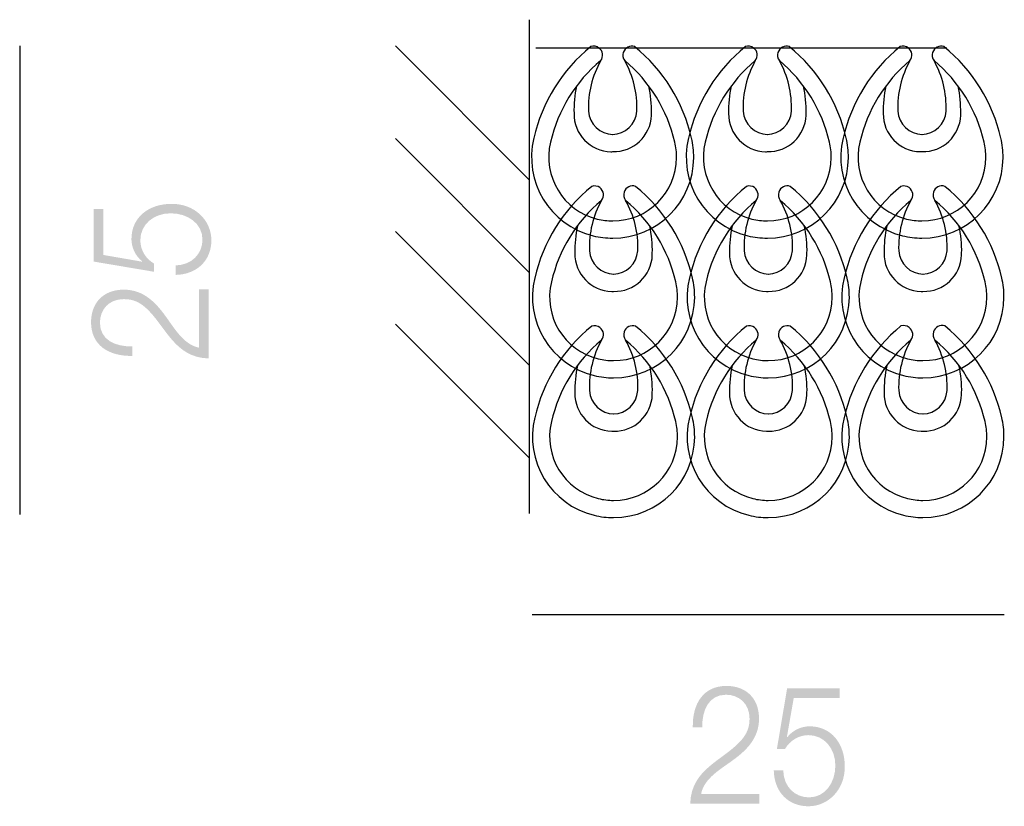
# Model space of a CAD drawing. Extents: x 134.2 to 155.7, y 146.5 to 160.2.
# Drawn here: x 145.3 to 155.7, y 146.5 to 154.8 of the extents above; entities that cross this region are included whole.
import ezdxf

# ---------------------------------------------------------------- set-up
doc = ezdxf.new("R2010")
doc.units = 0
doc.header["$MEASUREMENT"] = 0
doc.layers.add('LIVELLO_1', color=160, linetype='Continuous')

# ---------------------------------------------------------------- blocks, each defined once
blk = doc.blocks.new('AI9-BLK2044')
at = {"layer": 'LIVELLO_1'}
h = blk.add_hatch(color=7, dxfattribs=at)
edge = h.paths.add_edge_path(flags=16)
edge.add_spline(control_points=[(0.257, 0.166), (0.428, 0.171), (0.542, 0.287), (0.542, 0.439), (0.542, 0.61), (0.386, 0.717), (0.206, 0.717), (0.024, 0.717), (-0.115, 0.598), (-0.115, 0.433), (-0.115, 0.334), (-0.063, 0.239), (0.031, 0.185), (0.031, 0.185), (0.031, 0.099), (0.031, 0.099), (0.031, 0.099), (-0.609, 0.207), (-0.609, 0.207), (-0.609, 0.207), (-0.609, 0.763), (-0.609, 0.763), (-0.609, 0.763), (-0.507, 0.763), (-0.507, 0.763), (-0.507, 0.763), (-0.507, 0.277), (-0.507, 0.277), (-0.507, 0.277), (-0.098, 0.206), (-0.098, 0.206), (-0.098, 0.206), (-0.094, 0.209), (-0.094, 0.209), (-0.167, 0.264), (-0.209, 0.358), (-0.209, 0.444), (-0.209, 0.672), (-0.031, 0.817), (0.218, 0.817), (0.46, 0.817), (0.636, 0.644), (0.636, 0.431), (0.636, 0.225), (0.491, 0.071), (0.257, 0.066), (0.257, 0.066), (0.257, 0.166), (0.257, 0.166)], knot_values=[0, 0, 0, 0, 1, 1, 1, 2, 2, 2, 3, 3, 3, 4, 4, 4, 5, 5, 5, 6, 6, 6, 7, 7, 7, 8, 8, 8, 9, 9, 9, 10, 10, 10, 11, 11, 11, 12, 12, 12, 13, 13, 13, 14, 14, 14, 15, 15, 15, 16, 16, 16, 16], degree=3, periodic=0)
h = blk.add_hatch(color=7, dxfattribs=at)
edge = h.paths.add_edge_path()
edge.add_spline(control_points=[(0.507, -0.085), (0.507, -0.085), (0.507, -0.703), (0.507, -0.703), (0.341, -0.675), (0.232, -0.477), (0.151, -0.369), (0.047, -0.225), (-0.082, -0.09), (-0.288, -0.09), (-0.518, -0.09), (-0.636, -0.241), (-0.636, -0.434), (-0.636, -0.675), (-0.452, -0.795), (-0.198, -0.79), (-0.198, -0.79), (-0.198, -0.69), (-0.198, -0.69), (-0.38, -0.693), (-0.542, -0.622), (-0.542, -0.439), (-0.542, -0.304), (-0.451, -0.19), (-0.29, -0.19), (-0.191, -0.19), (-0.126, -0.221), (-0.057, -0.282), (0.153, -0.471), (0.243, -0.809), (0.609, -0.817), (0.609, -0.817), (0.609, -0.085), (0.609, -0.085), (0.609, -0.085), (0.507, -0.085), (0.507, -0.085)], knot_values=[0, 0, 0, 0, 1, 1, 1, 2, 2, 2, 3, 3, 3, 4, 4, 4, 5, 5, 5, 6, 6, 6, 7, 7, 7, 8, 8, 8, 9, 9, 9, 10, 10, 10, 11, 11, 11, 12, 12, 12, 12], degree=3, periodic=0)
blk = doc.blocks.new('AI9-BLK2043')
at = {"layer": 'LIVELLO_1', "color": 7}
blk.add_blockref('AI9-BLK2044', (0, 0), dxfattribs=at)
blk = doc.blocks.new('AI9-BLK2042')
at = {"layer": 'LIVELLO_1'}
h = blk.add_hatch(color=7, dxfattribs=at)
edge = h.paths.add_edge_path()
edge.add_spline(control_points=[(-0.085, -0.609), (-0.085, -0.609), (-0.817, -0.609), (-0.817, -0.609), (-0.809, -0.242), (-0.471, -0.153), (-0.282, 0.057), (-0.222, 0.126), (-0.19, 0.191), (-0.19, 0.29), (-0.19, 0.451), (-0.304, 0.543), (-0.439, 0.543), (-0.621, 0.543), (-0.693, 0.38), (-0.69, 0.199), (-0.69, 0.199), (-0.79, 0.199), (-0.79, 0.199), (-0.795, 0.452), (-0.676, 0.636), (-0.434, 0.636), (-0.24, 0.636), (-0.09, 0.518), (-0.09, 0.288), (-0.09, 0.082), (-0.225, -0.047), (-0.369, -0.151), (-0.477, -0.232), (-0.676, -0.341), (-0.702, -0.507), (-0.702, -0.507), (-0.085, -0.507), (-0.085, -0.507), (-0.085, -0.507), (-0.085, -0.609), (-0.085, -0.609)], knot_values=[0, 0, 0, 0, 1, 1, 1, 2, 2, 2, 3, 3, 3, 4, 4, 4, 5, 5, 5, 6, 6, 6, 7, 7, 7, 8, 8, 8, 9, 9, 9, 10, 10, 10, 11, 11, 11, 12, 12, 12, 12], degree=3, periodic=0)
h = blk.add_hatch(color=7, dxfattribs=at)
edge = h.paths.add_edge_path()
edge.add_spline(control_points=[(0.166, -0.257), (0.171, -0.428), (0.286, -0.542), (0.439, -0.542), (0.61, -0.542), (0.717, -0.385), (0.717, -0.205), (0.717, -0.024), (0.598, 0.116), (0.432, 0.116), (0.334, 0.116), (0.239, 0.063), (0.185, -0.031), (0.185, -0.031), (0.099, -0.031), (0.099, -0.031), (0.099, -0.031), (0.207, 0.61), (0.207, 0.61), (0.207, 0.61), (0.763, 0.61), (0.763, 0.61), (0.763, 0.61), (0.763, 0.507), (0.763, 0.507), (0.763, 0.507), (0.277, 0.507), (0.277, 0.507), (0.277, 0.507), (0.205, 0.098), (0.205, 0.098), (0.205, 0.098), (0.209, 0.094), (0.209, 0.094), (0.264, 0.167), (0.358, 0.209), (0.444, 0.209), (0.672, 0.209), (0.817, 0.031), (0.817, -0.218), (0.817, -0.459), (0.644, -0.636), (0.431, -0.636), (0.225, -0.636), (0.071, -0.491), (0.066, -0.257), (0.066, -0.257), (0.166, -0.257), (0.166, -0.257)], knot_values=[0, 0, 0, 0, 1, 1, 1, 2, 2, 2, 3, 3, 3, 4, 4, 4, 5, 5, 5, 6, 6, 6, 7, 7, 7, 8, 8, 8, 9, 9, 9, 10, 10, 10, 11, 11, 11, 12, 12, 12, 13, 13, 13, 14, 14, 14, 15, 15, 15, 16, 16, 16, 16], degree=3, periodic=0)
blk = doc.blocks.new('AI9-BLK2041')
at = {"layer": 'LIVELLO_1', "color": 7}
blk.add_blockref('AI9-BLK2042', (0, 0), dxfattribs=at)
blk = doc.blocks.new('AI9-BLK2040')
at = {"layer": 'LIVELLO_1', "color": 7}
for points in [[(-0.232, 1.012), (-0.535, 0.765), (-0.747, 0.424), (-0.834, 0.043)], [(0.834, 0.043), (0.747, 0.424), (0.534, 0.765), (0.232, 1.012)], [(-0.127, 0.864), (-0.393, 0.643), (-0.579, 0.34), (-0.657, 0.002)], [(-0.127, 0.864), (-0.217, 0.702), (-0.263, 0.518), (-0.256, 0.332)], [(0.656, 0.002), (0.579, 0.34), (0.392, 0.643), (0.127, 0.864)], [(0.255, 0.332), (0.262, 0.518), (0.217, 0.702), (0.127, 0.864)], [(-0.382, 0.595), (-0.403, 0.5), (-0.412, 0.403), (-0.409, 0.306)], [(0.409, 0.306), (0.412, 0.403), (0.402, 0.5), (0.383, 0.595)], [(-0.256, 0.33), (-0.246, 0.193), (-0.134, 0.086), (0.003, 0.084)], [(-0.003, 0.084), (0.134, 0.086), (0.246, 0.193), (0.255, 0.33)]]:
    blk.add_open_spline(points, degree=3, dxfattribs=at)
for points in [[(-0.127, 0.864), (-0.094, 0.906), (-0.103, 0.966), (-0.145, 0.997), (-0.171, 1.016), (-0.202, 1.022), (-0.232, 1.012)], [(0.232, 1.012), (0.182, 1.028), (0.129, 1.001), (0.112, 0.951), (0.102, 0.921), (0.107, 0.889), (0.127, 0.864)], [(-0.409, 0.306), (-0.413, 0.087), (-0.238, -0.094), (-0.019, -0.099), (-0.013, -0.099), (-0.006, -0.099), (0, -0.098)], [(0, -0.098), (0.219, -0.105), (0.402, 0.067), (0.409, 0.287), (0.409, 0.293), (0.409, 0.3), (0.409, 0.306)], [(-0.833, 0.046), (-0.946, -0.413), (-0.665, -0.876), (-0.205, -0.988), (-0.139, -1.004), (-0.069, -1.012), (0, -1.012)], [(-0.657, 0.002), (-0.745, -0.359), (-0.523, -0.723), (-0.163, -0.811), (-0.109, -0.824), (-0.055, -0.83), (0, -0.83)], [(0, -1.012), (0.472, -1.014), (0.856, -0.632), (0.857, -0.161), (0.858, -0.091), (0.85, -0.022), (0.833, 0.046)], [(0, -0.83), (0.371, -0.832), (0.674, -0.532), (0.675, -0.161), (0.676, -0.105), (0.67, -0.051), (0.656, 0.002)]]:
    blk.add_open_spline(points, degree=3, knots=[0, 0, 0, 0, 1, 1, 1, 2, 2, 2, 2], dxfattribs=at)
blk = doc.blocks.new('AI9-BLK2039')
at = {"layer": 'LIVELLO_1', "color": 7}
for points in [[(-0.237, 1.012), (-0.54, 0.765), (-0.752, 0.424), (-0.839, 0.043)], [(0.828, 0.043), (0.741, 0.424), (0.53, 0.765), (0.227, 1.012)], [(-0.132, 0.864), (-0.399, 0.642), (-0.584, 0.34), (-0.663, 0.002)], [(-0.132, 0.864), (-0.223, 0.702), (-0.268, 0.518), (-0.261, 0.332)], [(0.652, 0.002), (0.574, 0.34), (0.387, 0.642), (0.121, 0.864)], [(0.251, 0.332), (0.258, 0.518), (0.212, 0.702), (0.121, 0.864)], [(-0.388, 0.594), (-0.408, 0.5), (-0.417, 0.403), (-0.415, 0.306)], [(0.404, 0.306), (0.407, 0.403), (0.397, 0.5), (0.376, 0.594)], [(-0.261, 0.33), (-0.252, 0.193), (-0.139, 0.086), (-0.002, 0.084)], [(-0.008, 0.084), (0.128, 0.086), (0.241, 0.193), (0.25, 0.33)]]:
    blk.add_open_spline(points, degree=3, dxfattribs=at)
for points in [[(-0.132, 0.864), (-0.1, 0.906), (-0.108, 0.965), (-0.15, 0.998), (-0.175, 1.016), (-0.208, 1.022), (-0.237, 1.012)], [(0.227, 1.012), (0.177, 1.029), (0.123, 1.001), (0.106, 0.951), (0.097, 0.921), (0.102, 0.888), (0.121, 0.864)], [(-0.415, 0.306), (-0.419, 0.086), (-0.243, -0.095), (-0.025, -0.098), (-0.018, -0.099), (-0.012, -0.099), (-0.006, -0.098)], [(-0.006, -0.098), (0.214, -0.105), (0.397, 0.068), (0.404, 0.287), (0.404, 0.293), (0.404, 0.3), (0.404, 0.306)], [(-0.839, 0.045), (-0.951, -0.413), (-0.67, -0.876), (-0.211, -0.987), (-0.143, -1.004), (-0.075, -1.012), (-0.006, -1.012)], [(-0.663, 0.002), (-0.75, -0.359), (-0.529, -0.723), (-0.168, -0.811), (-0.115, -0.824), (-0.06, -0.83), (-0.006, -0.83)], [(-0.006, -1.012), (0.466, -1.014), (0.85, -0.632), (0.852, -0.16), (0.852, -0.091), (0.844, -0.022), (0.828, 0.045)], [(-0.006, -0.83), (0.366, -0.832), (0.669, -0.531), (0.671, -0.16), (0.671, -0.106), (0.664, -0.051), (0.652, 0.002)]]:
    blk.add_open_spline(points, degree=3, knots=[0, 0, 0, 0, 1, 1, 1, 2, 2, 2, 2], dxfattribs=at)
blk = doc.blocks.new('AI9-BLK2038')
at = {"layer": 'LIVELLO_1', "color": 7}
for points in [[(-0.237, 1.012), (-0.54, 0.765), (-0.752, 0.424), (-0.839, 0.043)], [(0.828, 0.043), (0.741, 0.424), (0.53, 0.765), (0.227, 1.012)], [(-0.132, 0.864), (-0.399, 0.642), (-0.584, 0.34), (-0.663, 0.002)], [(-0.132, 0.864), (-0.223, 0.702), (-0.268, 0.518), (-0.261, 0.332)], [(0.652, 0.002), (0.574, 0.34), (0.387, 0.642), (0.121, 0.864)], [(0.251, 0.332), (0.258, 0.518), (0.212, 0.702), (0.121, 0.864)], [(-0.388, 0.595), (-0.408, 0.5), (-0.417, 0.403), (-0.415, 0.306)], [(0.404, 0.306), (0.407, 0.403), (0.397, 0.5), (0.376, 0.595)], [(-0.261, 0.33), (-0.252, 0.193), (-0.139, 0.086), (-0.002, 0.083)], [(-0.008, 0.083), (0.128, 0.086), (0.241, 0.193), (0.25, 0.33)]]:
    blk.add_open_spline(points, degree=3, dxfattribs=at)
for points in [[(-0.132, 0.864), (-0.1, 0.905), (-0.108, 0.965), (-0.15, 0.998), (-0.175, 1.016), (-0.208, 1.021), (-0.237, 1.012)], [(0.227, 1.012), (0.177, 1.028), (0.123, 1.001), (0.106, 0.951), (0.097, 0.921), (0.102, 0.888), (0.121, 0.864)], [(-0.415, 0.306), (-0.419, 0.086), (-0.243, -0.095), (-0.025, -0.099), (-0.018, -0.099), (-0.012, -0.099), (-0.006, -0.099)], [(-0.006, -0.099), (0.214, -0.105), (0.397, 0.068), (0.404, 0.287), (0.404, 0.294), (0.404, 0.3), (0.404, 0.306)], [(-0.839, 0.046), (-0.951, -0.413), (-0.67, -0.876), (-0.211, -0.987), (-0.143, -1.004), (-0.075, -1.012), (-0.006, -1.012)], [(-0.663, 0.002), (-0.75, -0.359), (-0.529, -0.723), (-0.168, -0.81), (-0.115, -0.824), (-0.06, -0.83), (-0.006, -0.83)], [(-0.006, -1.012), (0.466, -1.013), (0.85, -0.632), (0.852, -0.16), (0.852, -0.091), (0.844, -0.022), (0.828, 0.046)], [(-0.006, -0.83), (0.366, -0.831), (0.669, -0.532), (0.671, -0.16), (0.671, -0.105), (0.664, -0.051), (0.652, 0.002)]]:
    blk.add_open_spline(points, degree=3, knots=[0, 0, 0, 0, 1, 1, 1, 2, 2, 2, 2], dxfattribs=at)
blk = doc.blocks.new('AI9-BLK2037')
at = {"layer": 'LIVELLO_1', "color": 7}
for name, p in [('AI9-BLK2040', (-0.005, 1.477)), ('AI9-BLK2039', (0.01, 0)), ('AI9-BLK2038', (0.01, -1.477))]:
    blk.add_blockref(name, p, dxfattribs=at)
blk = doc.blocks.new('AI9-BLK2036')
at = {"layer": 'LIVELLO_1', "color": 7}
for points in [[(-0.232, 1.012), (-0.535, 0.765), (-0.747, 0.424), (-0.834, 0.043)], [(0.834, 0.043), (0.747, 0.424), (0.534, 0.765), (0.232, 1.012)], [(-0.127, 0.864), (-0.393, 0.643), (-0.579, 0.34), (-0.657, 0.002)], [(-0.127, 0.864), (-0.217, 0.702), (-0.263, 0.518), (-0.256, 0.332)], [(0.656, 0.002), (0.579, 0.34), (0.392, 0.643), (0.127, 0.864)], [(0.255, 0.332), (0.262, 0.518), (0.217, 0.702), (0.127, 0.864)], [(-0.382, 0.595), (-0.403, 0.5), (-0.412, 0.403), (-0.409, 0.306)], [(0.409, 0.306), (0.412, 0.403), (0.402, 0.5), (0.383, 0.595)], [(-0.256, 0.33), (-0.246, 0.193), (-0.134, 0.086), (0.003, 0.084)], [(-0.003, 0.084), (0.134, 0.086), (0.246, 0.193), (0.255, 0.33)]]:
    blk.add_open_spline(points, degree=3, dxfattribs=at)
for points in [[(-0.127, 0.864), (-0.094, 0.906), (-0.103, 0.966), (-0.145, 0.997), (-0.171, 1.016), (-0.202, 1.022), (-0.232, 1.012)], [(0.232, 1.012), (0.182, 1.028), (0.129, 1.001), (0.112, 0.951), (0.102, 0.921), (0.107, 0.889), (0.127, 0.864)], [(-0.409, 0.306), (-0.413, 0.087), (-0.238, -0.094), (-0.019, -0.099), (-0.013, -0.099), (-0.006, -0.099), (0, -0.098)], [(0, -0.098), (0.219, -0.105), (0.402, 0.067), (0.409, 0.287), (0.409, 0.293), (0.409, 0.3), (0.409, 0.306)], [(-0.833, 0.046), (-0.946, -0.413), (-0.665, -0.876), (-0.205, -0.988), (-0.139, -1.004), (-0.069, -1.012), (0, -1.012)], [(-0.657, 0.002), (-0.745, -0.359), (-0.523, -0.723), (-0.163, -0.811), (-0.109, -0.824), (-0.055, -0.83), (0, -0.83)], [(0, -1.012), (0.472, -1.014), (0.856, -0.632), (0.857, -0.161), (0.858, -0.091), (0.85, -0.022), (0.833, 0.046)], [(0, -0.83), (0.371, -0.832), (0.674, -0.532), (0.675, -0.161), (0.676, -0.105), (0.67, -0.051), (0.656, 0.002)]]:
    blk.add_open_spline(points, degree=3, knots=[0, 0, 0, 0, 1, 1, 1, 2, 2, 2, 2], dxfattribs=at)
blk = doc.blocks.new('AI9-BLK2035')
at = {"layer": 'LIVELLO_1', "color": 7}
for points in [[(-0.237, 1.012), (-0.54, 0.765), (-0.752, 0.424), (-0.839, 0.043)], [(0.828, 0.043), (0.741, 0.424), (0.53, 0.765), (0.227, 1.012)], [(-0.132, 0.864), (-0.399, 0.642), (-0.584, 0.34), (-0.663, 0.002)], [(-0.132, 0.864), (-0.223, 0.702), (-0.268, 0.518), (-0.261, 0.332)], [(0.652, 0.002), (0.574, 0.34), (0.387, 0.642), (0.121, 0.864)], [(0.251, 0.332), (0.258, 0.518), (0.212, 0.702), (0.121, 0.864)], [(-0.388, 0.594), (-0.408, 0.5), (-0.417, 0.403), (-0.415, 0.306)], [(0.404, 0.306), (0.407, 0.403), (0.397, 0.5), (0.376, 0.594)], [(-0.261, 0.33), (-0.252, 0.193), (-0.139, 0.086), (-0.002, 0.084)], [(-0.008, 0.084), (0.128, 0.086), (0.241, 0.193), (0.25, 0.33)]]:
    blk.add_open_spline(points, degree=3, dxfattribs=at)
for points in [[(-0.132, 0.864), (-0.1, 0.906), (-0.108, 0.965), (-0.15, 0.998), (-0.175, 1.016), (-0.208, 1.022), (-0.237, 1.012)], [(0.227, 1.012), (0.177, 1.029), (0.123, 1.001), (0.106, 0.951), (0.097, 0.921), (0.102, 0.888), (0.121, 0.864)], [(-0.415, 0.306), (-0.419, 0.086), (-0.243, -0.095), (-0.025, -0.098), (-0.018, -0.099), (-0.012, -0.099), (-0.006, -0.098)], [(-0.006, -0.098), (0.214, -0.105), (0.397, 0.068), (0.404, 0.287), (0.404, 0.293), (0.404, 0.3), (0.404, 0.306)], [(-0.839, 0.045), (-0.951, -0.413), (-0.67, -0.876), (-0.211, -0.987), (-0.143, -1.004), (-0.075, -1.012), (-0.006, -1.012)], [(-0.663, 0.002), (-0.75, -0.359), (-0.529, -0.723), (-0.168, -0.811), (-0.115, -0.824), (-0.06, -0.83), (-0.006, -0.83)], [(-0.006, -1.012), (0.466, -1.014), (0.85, -0.632), (0.852, -0.16), (0.852, -0.091), (0.844, -0.022), (0.828, 0.045)], [(-0.006, -0.83), (0.366, -0.832), (0.669, -0.531), (0.671, -0.16), (0.671, -0.106), (0.664, -0.051), (0.652, 0.002)]]:
    blk.add_open_spline(points, degree=3, knots=[0, 0, 0, 0, 1, 1, 1, 2, 2, 2, 2], dxfattribs=at)
blk = doc.blocks.new('AI9-BLK2034')
at = {"layer": 'LIVELLO_1', "color": 7}
for points in [[(-0.237, 1.012), (-0.54, 0.765), (-0.752, 0.424), (-0.839, 0.043)], [(0.828, 0.043), (0.741, 0.424), (0.53, 0.765), (0.227, 1.012)], [(-0.132, 0.864), (-0.399, 0.642), (-0.584, 0.34), (-0.663, 0.002)], [(-0.132, 0.864), (-0.223, 0.702), (-0.268, 0.518), (-0.261, 0.332)], [(0.652, 0.002), (0.574, 0.34), (0.387, 0.642), (0.121, 0.864)], [(0.251, 0.332), (0.258, 0.518), (0.212, 0.702), (0.121, 0.864)], [(-0.388, 0.595), (-0.408, 0.5), (-0.417, 0.403), (-0.415, 0.306)], [(0.404, 0.306), (0.407, 0.403), (0.397, 0.5), (0.376, 0.595)], [(-0.261, 0.33), (-0.252, 0.193), (-0.139, 0.086), (-0.002, 0.083)], [(-0.008, 0.083), (0.128, 0.086), (0.241, 0.193), (0.25, 0.33)]]:
    blk.add_open_spline(points, degree=3, dxfattribs=at)
for points in [[(-0.132, 0.864), (-0.1, 0.905), (-0.108, 0.965), (-0.15, 0.998), (-0.175, 1.016), (-0.208, 1.021), (-0.237, 1.012)], [(0.227, 1.012), (0.177, 1.028), (0.123, 1.001), (0.106, 0.951), (0.097, 0.921), (0.102, 0.888), (0.121, 0.864)], [(-0.415, 0.306), (-0.419, 0.086), (-0.243, -0.095), (-0.025, -0.099), (-0.018, -0.099), (-0.012, -0.099), (-0.006, -0.099)], [(-0.006, -0.099), (0.214, -0.105), (0.397, 0.068), (0.404, 0.287), (0.404, 0.294), (0.404, 0.3), (0.404, 0.306)], [(-0.839, 0.046), (-0.951, -0.413), (-0.67, -0.876), (-0.211, -0.987), (-0.143, -1.004), (-0.075, -1.012), (-0.006, -1.012)], [(-0.663, 0.002), (-0.75, -0.359), (-0.529, -0.723), (-0.168, -0.81), (-0.115, -0.824), (-0.06, -0.83), (-0.006, -0.83)], [(-0.006, -1.012), (0.466, -1.013), (0.85, -0.632), (0.852, -0.16), (0.852, -0.091), (0.844, -0.022), (0.828, 0.046)], [(-0.006, -0.83), (0.366, -0.831), (0.669, -0.532), (0.671, -0.16), (0.671, -0.105), (0.664, -0.051), (0.652, 0.002)]]:
    blk.add_open_spline(points, degree=3, knots=[0, 0, 0, 0, 1, 1, 1, 2, 2, 2, 2], dxfattribs=at)
blk = doc.blocks.new('AI9-BLK2033')
at = {"layer": 'LIVELLO_1', "color": 7}
for name, p in [('AI9-BLK2036', (-0.005, 1.477)), ('AI9-BLK2035', (0.01, 0)), ('AI9-BLK2034', (0.01, -1.477))]:
    blk.add_blockref(name, p, dxfattribs=at)
blk = doc.blocks.new('AI9-BLK2032')
at = {"layer": 'LIVELLO_1', "color": 7}
for points in [[(-0.232, 1.01), (-0.535, 0.763), (-0.747, 0.422), (-0.834, 0.041)], [(0.834, 0.041), (0.747, 0.422), (0.534, 0.763), (0.232, 1.01)], [(-0.127, 0.862), (-0.393, 0.641), (-0.579, 0.338), (-0.657, 0)], [(-0.127, 0.862), (-0.217, 0.7), (-0.263, 0.516), (-0.256, 0.33)], [(0.656, 0), (0.579, 0.338), (0.392, 0.641), (0.127, 0.862)], [(0.255, 0.33), (0.262, 0.516), (0.217, 0.7), (0.127, 0.862)], [(-0.382, 0.593), (-0.403, 0.498), (-0.412, 0.401), (-0.409, 0.304)], [(0.409, 0.304), (0.412, 0.401), (0.402, 0.498), (0.383, 0.593)], [(-0.256, 0.328), (-0.246, 0.191), (-0.134, 0.084), (0.003, 0.082)], [(-0.003, 0.082), (0.134, 0.084), (0.246, 0.191), (0.255, 0.328)]]:
    blk.add_open_spline(points, degree=3, dxfattribs=at)
for points in [[(-0.127, 0.862), (-0.094, 0.904), (-0.103, 0.964), (-0.145, 0.996), (-0.171, 1.015), (-0.202, 1.02), (-0.232, 1.01)], [(0.232, 1.01), (0.182, 1.026), (0.129, 0.999), (0.112, 0.949), (0.102, 0.919), (0.107, 0.887), (0.127, 0.862)], [(-0.409, 0.304), (-0.413, 0.085), (-0.238, -0.096), (-0.019, -0.1), (-0.013, -0.1), (-0.006, -0.1), (0, -0.1)], [(0, -0.1), (0.219, -0.106), (0.402, 0.066), (0.409, 0.285), (0.409, 0.292), (0.409, 0.298), (0.409, 0.304)], [(-0.833, 0.044), (-0.946, -0.415), (-0.665, -0.877), (-0.205, -0.989), (-0.139, -1.006), (-0.069, -1.014), (0, -1.014)], [(-0.657, 0), (-0.745, -0.361), (-0.523, -0.725), (-0.163, -0.813), (-0.109, -0.825), (-0.055, -0.832), (0, -0.832)], [(0, -1.014), (0.472, -1.015), (0.856, -0.634), (0.857, -0.162), (0.858, -0.093), (0.85, -0.024), (0.833, 0.044)], [(0, -0.832), (0.371, -0.833), (0.674, -0.534), (0.675, -0.162), (0.676, -0.107), (0.67, -0.053), (0.656, 0)]]:
    blk.add_open_spline(points, degree=3, knots=[0, 0, 0, 0, 1, 1, 1, 2, 2, 2, 2], dxfattribs=at)
blk = doc.blocks.new('AI9-BLK2031')
at = {"layer": 'LIVELLO_1', "color": 7}
for points in [[(-0.237, 1.01), (-0.54, 0.763), (-0.752, 0.422), (-0.839, 0.041)], [(0.828, 0.041), (0.741, 0.422), (0.53, 0.763), (0.227, 1.01)], [(-0.132, 0.862), (-0.399, 0.641), (-0.584, 0.338), (-0.663, 0)], [(-0.132, 0.862), (-0.223, 0.7), (-0.268, 0.516), (-0.261, 0.33)], [(0.652, 0), (0.574, 0.338), (0.387, 0.641), (0.121, 0.862)], [(0.251, 0.33), (0.258, 0.516), (0.212, 0.7), (0.121, 0.862)], [(-0.388, 0.593), (-0.408, 0.498), (-0.417, 0.401), (-0.415, 0.304)], [(0.404, 0.304), (0.407, 0.401), (0.397, 0.498), (0.376, 0.593)], [(-0.261, 0.328), (-0.252, 0.191), (-0.139, 0.085), (-0.002, 0.082)], [(-0.008, 0.082), (0.128, 0.085), (0.241, 0.191), (0.25, 0.328)]]:
    blk.add_open_spline(points, degree=3, dxfattribs=at)
for points in [[(-0.132, 0.862), (-0.1, 0.904), (-0.108, 0.964), (-0.15, 0.996), (-0.175, 1.014), (-0.208, 1.02), (-0.237, 1.01)], [(0.227, 1.01), (0.177, 1.027), (0.123, 0.999), (0.106, 0.949), (0.097, 0.919), (0.102, 0.887), (0.121, 0.862)], [(-0.415, 0.304), (-0.419, 0.085), (-0.243, -0.097), (-0.025, -0.1), (-0.018, -0.1), (-0.012, -0.1), (-0.006, -0.1)], [(-0.006, -0.1), (0.214, -0.107), (0.397, 0.066), (0.404, 0.285), (0.404, 0.291), (0.404, 0.299), (0.404, 0.304)], [(-0.839, 0.044), (-0.951, -0.415), (-0.67, -0.877), (-0.211, -0.989), (-0.143, -1.006), (-0.075, -1.014), (-0.006, -1.014)], [(-0.663, 0), (-0.75, -0.361), (-0.529, -0.725), (-0.168, -0.813), (-0.115, -0.825), (-0.06, -0.832), (-0.006, -0.832)], [(-0.006, -1.014), (0.466, -1.015), (0.85, -0.634), (0.852, -0.162), (0.852, -0.093), (0.844, -0.024), (0.828, 0.044)], [(-0.006, -0.832), (0.366, -0.834), (0.669, -0.533), (0.671, -0.162), (0.671, -0.107), (0.664, -0.053), (0.652, 0)]]:
    blk.add_open_spline(points, degree=3, knots=[0, 0, 0, 0, 1, 1, 1, 2, 2, 2, 2], dxfattribs=at)
blk = doc.blocks.new('AI9-BLK2030')
at = {"layer": 'LIVELLO_1', "color": 7}
for points in [[(-0.237, 1.011), (-0.54, 0.763), (-0.752, 0.422), (-0.839, 0.042)], [(0.828, 0.042), (0.741, 0.422), (0.53, 0.763), (0.227, 1.011)], [(-0.132, 0.862), (-0.399, 0.641), (-0.584, 0.338), (-0.663, 0)], [(-0.132, 0.862), (-0.223, 0.7), (-0.268, 0.516), (-0.261, 0.33)], [(0.652, 0), (0.574, 0.338), (0.387, 0.641), (0.121, 0.862)], [(0.251, 0.33), (0.258, 0.516), (0.212, 0.7), (0.121, 0.862)], [(-0.388, 0.593), (-0.408, 0.498), (-0.417, 0.401), (-0.415, 0.304)], [(0.404, 0.304), (0.407, 0.401), (0.397, 0.498), (0.376, 0.593)], [(-0.261, 0.328), (-0.252, 0.191), (-0.139, 0.084), (-0.002, 0.082)], [(-0.008, 0.082), (0.128, 0.084), (0.241, 0.191), (0.25, 0.328)]]:
    blk.add_open_spline(points, degree=3, dxfattribs=at)
for points in [[(-0.132, 0.862), (-0.1, 0.904), (-0.108, 0.964), (-0.15, 0.996), (-0.175, 1.015), (-0.208, 1.02), (-0.237, 1.011)], [(0.227, 1.011), (0.177, 1.027), (0.123, 0.999), (0.106, 0.949), (0.097, 0.919), (0.102, 0.887), (0.121, 0.862)], [(-0.415, 0.304), (-0.419, 0.085), (-0.243, -0.096), (-0.025, -0.1), (-0.018, -0.1), (-0.012, -0.1), (-0.006, -0.1)], [(-0.006, -0.1), (0.214, -0.107), (0.397, 0.066), (0.404, 0.286), (0.404, 0.292), (0.404, 0.298), (0.404, 0.304)], [(-0.839, 0.044), (-0.951, -0.415), (-0.67, -0.877), (-0.211, -0.989), (-0.143, -1.005), (-0.075, -1.014), (-0.006, -1.014)], [(-0.663, 0), (-0.75, -0.36), (-0.529, -0.724), (-0.168, -0.812), (-0.115, -0.825), (-0.06, -0.832), (-0.006, -0.832)], [(-0.006, -1.014), (0.466, -1.015), (0.85, -0.633), (0.852, -0.162), (0.852, -0.093), (0.844, -0.024), (0.828, 0.044)], [(-0.006, -0.832), (0.366, -0.833), (0.669, -0.533), (0.671, -0.162), (0.671, -0.107), (0.664, -0.052), (0.652, 0)]]:
    blk.add_open_spline(points, degree=3, knots=[0, 0, 0, 0, 1, 1, 1, 2, 2, 2, 2], dxfattribs=at)
blk = doc.blocks.new('AI9-BLK2029')
at = {"layer": 'LIVELLO_1', "color": 7}
for name, p in [('AI9-BLK2032', (-0.005, 1.477)), ('AI9-BLK2031', (0.01, 0)), ('AI9-BLK2030', (0.01, -1.477))]:
    blk.add_blockref(name, p, dxfattribs=at)

msp = doc.modelspace()

# ---------------------------------------------------------------- linework, layer by layer
at = {"layer": 'LIVELLO_1', "color": 7}
for p, q in [((150.694, 154.796), (150.694, 149.578)), ((145.308, 154.519), (145.308, 149.566)), ((149.279, 154.519), (150.694, 153.105)), ((150.764, 154.5), (155.11, 154.5)), ((149.279, 153.539), (150.694, 152.125)), ((149.279, 152.559), (150.694, 151.145)), ((149.279, 151.578), (150.694, 150.164)), ((150.727, 148.509), (155.717, 148.509))]:
    msp.add_line(p, q, dxfattribs=at)

# ---------------------------------------------------------------- block references
for name, p in [('AI9-BLK2037', (151.582, 152.023)), ('AI9-BLK2033', (153.217, 152.023)), ('AI9-BLK2029', (154.852, 152.025)), ('AI9-BLK2043', (146.698, 152.033)), ('AI9-BLK2041', (153.214, 147.119))]:
    msp.add_blockref(name, p, dxfattribs=at)

doc.saveas('drawing.dxf')
